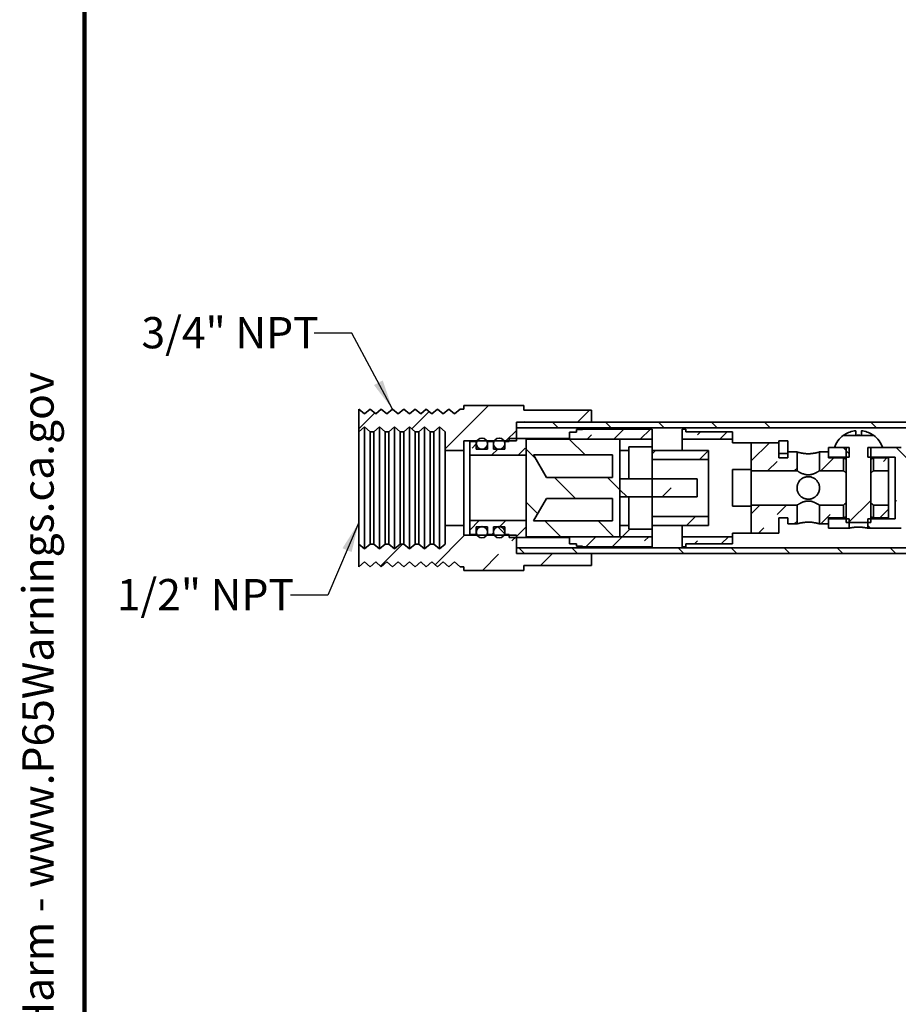
# Model space of a CAD drawing. Units: inches. Extents: x 0.1 to 8.4, y 0.1 to 10.9.
# Drawn here: x 0.2 to 3.1, y 3.3 to 6.6 of the extents above; entities that cross this region are included whole.
import ezdxf

# ---------------------------------------------------------------- set-up
doc = ezdxf.new("R2010")
doc.units = ezdxf.units.IN
doc.header["$MEASUREMENT"] = 0
doc.layers.add('WALL', color=7, linetype='Continuous', lineweight=50)
doc.styles.add('SLDTEXTSTYLE1', font='TXT', dxfattribs={"width": 0.605})
doc.dimstyles.new('SLDDIMSTYLE5', dxfattribs={"dimtxt": 0.18, "dimasz": 0.1, "dimexe": 0, "dimexo": 0.0625, "dimgap": 0, "dimtad": 0, "dimtih": 1, "dimtoh": 1, "dimdec": 0, "dimrnd": 1e-09, "dimzin": 0, "dimdsep": 46, "dimlunit": 5, "dimtxsty": 'Standard', "dimsah": 1, "dimcen": 0.09, "dimadec": 0, "dimazin": 0, "dimtfac": 0.1, "dimtdec": 0, "dimtofl": 0, "dimtmove": 0, "dimatfit": 3, "dimfxl": 0, "dimfrac": 2, "dimtolj": 1, "dimtzin": 0, "dimarcsym": 0})

# ---------------------------------------------------------------- blocks, each defined once
blk = doc.blocks.new('SW_NOTE_0_1')
at = {"layer": 'WALL', "color": 0, "insert": (0, 0.2014), "char_height": 0.15625, "attachment_point": 1, "style": 'SLDTEXTSTYLE1'}
blk.add_mtext('WARNING: Cancer and Reproductive Harm - www.P65Warnings.ca.gov', dxfattribs=at)
blk = doc.blocks.new('prop 65')
at = {"layer": 'WALL', "color": 7}
blk.add_blockref('SW_NOTE_0_1', (0.3958, -0.0212), dxfattribs=at)
blk = doc.blocks.new('SW_HATCH_0')
at = {"color": 0, "linetype": 'Continuous', "lineweight": 18}
for p, q in [((0.1756, 0.8827), (0.1446, 0.8517)), ((0.2619, 0.8827), (0.3119, 0.8328)), ((0.3524, 0.8827), (0.3024, 0.8328)), ((0.4386, 0.8827), (0.4886, 0.8328)), ((0.5292, 0.8827), (0.4792, 0.8328)), ((0.6154, 0.8827), (0.6654, 0.8328)), ((0.706, 0.8827), (0.656, 0.8328)), ((0.7922, 0.8827), (0.8321, 0.8428)), ((0.1446, 0.8232), (0.1978, 0.7701)), ((0.8321, 0.8321), (0.7749, 0.7749)), ((0.1957, 0.726), (0.2824, 0.8128)), ((0.3319, 0.8128), (0.3559, 0.7887)), ((0.612, 0.7887), (0.636, 0.8128)), ((0.6259, 0.6259), (0.7894, 0.7894)), ((0.6854, 0.8128), (0.7884, 0.7098)), ((0.1946, 0.7732), (0.3509, 0.617)), ((0.3759, 0.7688), (0.4133, 0.7313)), ((0.3761, 0.7296), (0.4134, 0.7669)), ((0.5634, 0.7401), (0.6009, 0.7776)), ((0.5634, 0.758), (0.5983, 0.7231)), ((0.1874, 0.7178), (0.1446, 0.6749)), ((0.2902, 0.6438), (0.3509, 0.7044)), ((0.5346, 0.7114), (0.422, 0.5987)), ((0.4409, 0.7038), (0.4484, 0.6963)), ((0.4421, 0.7025), (0.5459, 0.5987)), ((0.6259, 0.6955), (0.6829, 0.6385)), ((0.7852, 0.7129), (0.8321, 0.6661)), ((0.1446, 0.6464), (0.1658, 0.6253)), ((0.2884, 0.6419), (0.2352, 0.5888)), ((0.8321, 0.6553), (0.802, 0.6253)), ((0.0359, 0.5662), (0.0859, 0.6162)), ((0.3559, 0.612), (0.3909, 0.577)), ((0.6209, 0.6209), (0.5859, 0.5859)), ((0.3909, 0.5676), (0.3559, 0.5326)), ((0.5859, 0.5588), (0.6209, 0.5238)), ((0.6884, 0.5116), (0.7049, 0.5281)), ((-2.3799, 0.4938), (-2.5241, 0.3496)), ((0.3071, 0.4839), (0.317, 0.4938)), ((0.618, 0.4413), (0.6705, 0.4938)), ((0.6805, 0.5037), (0.6829, 0.5061)), ((0.8473, 0.4938), (0.7948, 0.4413)), ((-2.7588, 0.4684), (-2.8116, 0.4156)), ((-2.6351, 0.4154), (-2.5772, 0.4733)), ((-2.0426, 0.4775), (-2.0826, 0.4375)), ((-0.0928, 0.4375), (-0.0464, 0.4839)), ((0.1327, 0.4863), (0.0839, 0.4375)), ((0.9145, 0.4725), (0.8878, 0.4459)), ((-2.2594, 0.4375), (-2.2572, 0.4397)), ((-2.1666, 0.4375), (-2.1478, 0.4188)), ((-1.9711, 0.4188), (-1.9898, 0.4375)), ((-1.813, 0.4375), (-1.7943, 0.4188)), ((-1.6175, 0.4188), (-1.6363, 0.4375)), ((-1.4595, 0.4375), (-1.4407, 0.4188)), ((-1.1059, 0.4375), (-1.0872, 0.4188)), ((-0.9104, 0.4188), (-0.9291, 0.4375)), ((-0.7524, 0.4375), (-0.7336, 0.4188)), ((-0.5568, 0.4188), (-0.5756, 0.4375)), ((-0.158, 0.4188), (-0.1768, 0.4375)), ((0, 0.4375), (0.0188, 0.4188)), ((0.7134, 0.4313), (0.7484, 0.3962)), ((0.8759, 0.4455), (0.8716, 0.4498)), ((0.9259, 0.3955), (0.8876, 0.4337)), ((1.0551, 0.443), (1.1384, 0.3598)), ((-2.3207, 0.3763), (-2.2866, 0.4103)), ((-2.0505, 0.3813), (-2.0362, 0.3955)), ((-1.9284, 0.415), (-1.9621, 0.3813)), ((-1.8737, 0.3813), (-1.84, 0.415)), ((-1.6827, 0.3955), (-1.6727, 0.4055)), ((-1.5843, 0.4055), (-1.6086, 0.3813)), ((0.7484, 0.3962), (0.7866, 0.358)), ((1.2994, 0.3755), (1.2794, 0.3955)), ((-2.434, 0.3513), (-2.4201, 0.3652)), ((-2.3232, 0.3737), (-2.3251, 0.3718)), ((-2.1364, 0.3838), (-2.1389, 0.3813)), ((-2.1103, 0.3813), (-2.0578, 0.3288)), ((-1.4438, 0.3693), (-1.5041, 0.3089)), ((-0.9102, 0.3725), (-0.9302, 0.3525)), ((-0.8917, 0.391), (-0.9075, 0.3752)), ((-0.843, 0.3513), (-0.8669, 0.3753)), ((-2.3487, 0.3483), (-2.3694, 0.3275)), ((-2.281, 0.3275), (-2.2572, 0.3513)), ((-2.2217, 0.3158), (-2.2541, 0.3483)), ((-1.8228, 0.3438), (-1.8341, 0.3324)), ((-1.6761, 0.3137), (-1.6466, 0.3432)), ((-1.1779, 0.3327), (-1.1982, 0.353)), ((-1.0214, 0.353), (-0.7584, 0.09)), ((1.0044, 0.317), (0.9701, 0.3513)), ((-1.4484, 0.2763), (-1.4175, 0.3071)), ((-1.2716, 0.2763), (-1.2291, 0.3188)), ((-1.0639, 0.3071), (-1.0523, 0.3188)), ((-0.7241, 0.2325), (-0.7988, 0.3071)), ((-0.6274, 0.3125), (-0.6099, 0.295)), ((-0.3878, 0.295), (-0.4, 0.3071)), ((-0.2286, 0.3125), (-0.2111, 0.295)), ((-0.0343, 0.295), (-0.0518, 0.3125)), ((0.125, 0.3125), (0.1425, 0.295)), ((0.3071, 0.3071), (0.3018, 0.3125)), ((0.4786, 0.3125), (0.4961, 0.295)), ((0.6728, 0.295), (0.6607, 0.3071)), ((0.8321, 0.3125), (0.8496, 0.295)), ((1.0264, 0.295), (1.0089, 0.3125)), ((-1.3516, 0.2846), (-1.36, 0.2763)), ((1.2269, 0.2713), (1.2444, 0.2538)), ((-2.0896, 0.1838), (-2.1596, 0.2538)), ((-1.9828, 0.2538), (-1.9416, 0.2126)), ((-1.9416, 0.2126), (-1.9178, 0.1888)), ((-1.8011, 0.1888), (-1.7711, 0.2188)), ((-2.2541, 0.1715), (-2.2153, 0.1327)), ((-1.1056, 0.1771), (-1.1797, 0.103)), ((-1.0198, 0.1746), (-1.0241, 0.1789)), ((1.1551, 0.1663), (1.1434, 0.178)), ((1.3144, 0.1838), (1.3319, 0.1663)), ((-1.475, 0.1613), (-1.5041, 0.1321)), ((-1.4175, 0.1304), (-1.3866, 0.1613)), ((-1.0756, 0.1188), (-1.0466, 0.1477)), ((-0.6166, 0.125), (-0.6341, 0.1425)), ((-0.4574, 0.1425), (-0.4399, 0.125)), ((-0.2178, 0.125), (-0.2353, 0.1425)), ((-0.0586, 0.1425), (-0.0411, 0.125)), ((0.1304, 0.1304), (0.1182, 0.1425)), ((0.295, 0.1425), (0.3125, 0.125)), ((0.6486, 0.1425), (0.6946, 0.0964)), ((0.8428, 0.125), (0.8253, 0.1425)), ((1.0021, 0.1425), (1.0196, 0.125)), ((-2.4101, 0.11), (-2.4416, 0.0785)), ((-2.3425, 0.0893), (-2.3217, 0.11)), ((-2.1914, 0.1088), (-2.1389, 0.0563)), ((-1.9621, 0.0563), (-2.0146, 0.1088)), ((-1.6893, 0.1238), (-1.7193, 0.0938)), ((-1.3516, 0.1078), (-1.3607, 0.0988)), ((-1.2723, 0.0988), (-1.2407, 0.1304)), ((-0.9289, 0.0838), (-0.9756, 0.1304)), ((0.4893, 0.125), (0.4839, 0.1304)), ((0.8089, 0.1018), (0.7715, 0.0644)), ((0.8289, 0.1218), (0.8151, 0.108)), ((1.0241, 0.1205), (1.1381, 0.0065)), ((-2.368, 0.0638), (-2.3626, 0.0691)), ((-2.3488, 0.0894), (-2.3258, 0.0664)), ((-2.2541, 0.0892), (-2.2896, 0.0538)), ((-1.9336, 0.0563), (-1.9086, 0.0813)), ((-1.4796, 0.0683), (-1.4617, 0.0862)), ((-1.1154, 0.0934), (-1.1065, 0.0845)), ((0.7134, 0.0777), (0.7484, 0.0427)), ((0.8817, 0.0862), (0.8734, 0.0945)), ((-2.4589, 0.0613), (-2.5572, -0.037)), ((-2.3014, 0.042), (-2.2866, 0.0567)), ((-2.1103, 0.0563), (-2.1128, 0.0538)), ((-2.0557, 0.0225), (-2.0219, 0.0563)), ((-1.9336, 0.0563), (-1.9673, 0.0225)), ((-1.8594, 0.042), (-1.8452, 0.0563)), ((-1.6926, 0.032), (-1.6827, 0.042)), ((-1.58, 0.0563), (-1.6043, 0.032)), ((0.7484, 0.0427), (0.8019, -0.0108)), ((0.9928, -0.025), (0.9259, 0.042)), ((1.2901, 0.0313), (1.2594, 0.062)), ((-2.7388, -0.0419), (-2.6657, 0.0313)), ((-2.2594, 0), (-2.2782, 0.0188)), ((-2.1666, 0), (-2.2066, -0.04)), ((-2.1014, 0.0188), (-2.0826, 0)), ((-1.7478, 0.0188), (-1.7291, 0)), ((-1.5523, 0), (-1.5711, 0.0188)), ((-1.3943, 0.0188), (-1.3755, 0)), ((-1.1988, 0), (-1.2175, 0.0188)), ((-1.0407, 0.0188), (-1.022, 0)), ((-0.6872, 0.0188), (-0.6684, 0)), ((-0.5063, 0.0146), (-0.5104, 0.0188)), ((-0.2884, 0.0188), (-0.2696, 0)), ((-0.0928, 0), (-0.1116, 0.0188)), ((0, 0), (-0.0487, -0.0487)), ((0.0652, 0.0188), (0.0839, 0)), ((-2.3996, -0.0562), (-2.3456, -0.0022)), ((0.128, -0.0487), (0.1505, -0.0262)), ((0.7034, -0.0037), (0.6584, -0.0487)), ((0.8375, -0.0464), (0.8584, -0.0255)), ((0.2577, -0.0959), (0.2412, -0.1124)), ((0.6268, -0.0803), (0.6103, -0.0968)), ((0.0159, -0.1609), (0.0305, -0.1463)), ((0.0359, -0.1409), (0.042, -0.1348)), ((0.3059, -0.2244), (0.3224, -0.208)), ((0.0859, -0.2677), (0.0723, -0.2812)), ((0.7974, -0.2632), (0.7693, -0.2913)), ((0.3871, -0.32), (0.3706, -0.3365)), ((0.4397, -0.4442), (0.4518, -0.4321)), ((0.4542, -0.6064), (0.4397, -0.6209))]:
    blk.add_line(p, q, dxfattribs=at)

msp = doc.modelspace()

# ---------------------------------------------------------------- linework, layer by layer
at = {"color": 7, "linetype": 'Continuous', "lineweight": 100}
msp.add_line((0.3984375, 0.0625), (0.3984375, 10.9375), dxfattribs=at)
at = {"color": 7, "linetype": 'Continuous', "lineweight": 35}
for p, q in [((1.31241973, 5.32760051), (1.31241973, 5.25260051)), ((1.31241973, 5.32760051), (1.33116968, 5.31186739)), ((1.33116968, 5.31186739), (1.34991991, 5.32760051)), ((1.34991991, 5.32760051), (1.36866986, 5.31186739)), ((1.36866986, 5.31186739), (1.3874198, 5.32760051)), ((1.3874198, 5.32760051), (1.40616975, 5.31186739)), ((1.40616975, 5.31186739), (1.42491969, 5.32760051)), ((1.42491969, 5.32760051), (1.44366993, 5.31186739)), ((1.44366993, 5.31186739), (1.46241987, 5.32760051)), ((1.46241987, 5.32760051), (1.48116981, 5.31186739)), ((1.48116981, 5.31186739), (1.49991976, 5.32760051)), ((1.49991976, 5.32760051), (1.5186697, 5.31186739)), ((1.5186697, 5.31186739), (1.53741964, 5.32760051)), ((1.53741964, 5.32760051), (1.55616988, 5.31186739)), ((1.55616988, 5.31186739), (1.57491982, 5.32760051)), ((1.57491982, 5.32760051), (1.59366977, 5.31186739)), ((1.59366977, 5.31186739), (1.61241971, 5.32760051)), ((1.61241971, 5.32760051), (1.63116965, 5.31186739)), ((1.63116965, 5.31186739), (1.64991989, 5.32760051)), ((1.66241985, 5.32760051), (1.64991989, 5.32760051)), ((1.66241985, 5.32760051), (1.66241985, 5.3401005)), ((1.66241985, 5.3401005), (1.86241983, 5.3401005)), ((1.86241983, 5.3401005), (1.86241983, 5.3238505)), ((2.08741974, 5.3238505), (1.86241983, 5.3238505)), ((2.08741974, 5.28385049), (2.08741974, 5.3238505)), ((1.83741976, 5.28385049), (2.08741974, 5.28385049)), ((1.83741976, 5.28385049), (1.83741976, 5.2226005)), ((1.83741976, 5.28385049), (3.69691572, 5.28385049)), ((1.83741976, 5.28385049), (1.83741976, 5.26510051)), ((1.33116968, 5.26833363), (1.31241973, 5.25260051)), ((1.31241973, 5.25260051), (1.31241973, 4.8776005)), ((1.33116968, 5.26833363), (1.33116968, 4.86186738)), ((1.34991991, 5.25260051), (1.33116968, 5.26833363)), ((1.34991991, 5.25260051), (1.34991991, 4.8776005)), ((1.34991991, 5.25260051), (1.36241988, 5.25260051)), ((1.38116982, 5.26833363), (1.36241988, 5.25260051)), ((1.36241988, 5.25260051), (1.36241988, 4.8776005)), ((1.38116982, 5.26833363), (1.38116982, 4.86186738)), ((1.39991976, 5.25260051), (1.38116982, 5.26833363)), ((1.39991976, 5.25260051), (1.39991976, 4.8776005)), ((1.39991976, 5.25260051), (1.41241973, 5.25260051)), ((1.43116967, 5.26833363), (1.41241973, 5.25260051)), ((1.41241973, 5.25260051), (1.41241973, 4.8776005)), ((1.43116967, 5.26833363), (1.43116967, 4.86186738)), ((1.44991991, 5.25260051), (1.43116967, 5.26833363)), ((1.44991991, 5.25260051), (1.44991991, 4.8776005)), ((1.44991991, 5.25260051), (1.46241987, 5.25260051)), ((1.48116981, 5.26833363), (1.46241987, 5.25260051)), ((1.46241987, 5.25260051), (1.46241987, 4.8776005)), ((1.48116981, 5.26833363), (1.48116981, 4.86186738)), ((1.49991976, 5.25260051), (1.48116981, 5.26833363)), ((1.49991976, 5.25260051), (1.51241972, 5.25260051)), ((1.49991976, 5.25260051), (1.49991976, 4.8776005)), ((1.53116966, 5.26833363), (1.51241972, 5.25260051)), ((1.51241972, 5.25260051), (1.51241972, 4.8776005)), ((1.53116966, 5.26833363), (1.53116966, 4.86186738)), ((1.5499199, 5.25260051), (1.53116966, 5.26833363)), ((1.5499199, 5.25260051), (1.5499199, 4.8776005)), ((1.5499199, 5.25260051), (1.56241986, 5.25260051)), ((1.5811698, 5.26833363), (1.56241986, 5.25260051)), ((1.56241986, 5.25260051), (1.56241986, 4.8776005)), ((1.59991975, 5.25260051), (1.5811698, 5.26833363)), ((1.5811698, 5.26833363), (1.5811698, 4.86186738)), ((1.59991975, 5.1901005), (1.59991975, 5.25260051)), ((1.83741976, 5.26510051), (3.67816574, 5.26510051)), ((2.03741975, 5.25098507), (2.01391976, 5.25098507)), ((2.01391976, 5.25098507), (2.01391976, 5.23010049)), ((2.05741972, 5.2596005), (2.03741975, 5.2596005)), ((2.03741975, 5.2596005), (2.03741975, 5.25098507)), ((2.28991978, 5.26135051), (2.05741972, 5.26135051)), ((2.05741972, 5.26135051), (2.05741972, 5.2596005)), ((2.28991978, 5.2276005), (2.28991978, 5.26135051)), ((2.40241973, 5.26135051), (2.38991977, 5.26135051)), ((2.38991977, 5.26135051), (2.38991977, 5.2276005)), ((2.40241973, 5.26135051), (2.40241973, 5.2518505)), ((2.55741982, 5.2518505), (2.40241973, 5.2518505)), ((2.55741982, 5.2518505), (2.55741982, 5.2276005)), ((2.96791982, 5.25506621), (2.96791982, 5.23935051)), ((2.98691983, 5.25506621), (2.98691983, 5.23935051)), ((1.66241985, 5.2226005), (1.83741976, 5.2226005)), ((1.66241985, 5.1901005), (1.66241985, 5.2226005)), ((1.70391988, 5.22010049), (1.68241967, 5.22010049)), ((1.68241967, 5.22010049), (1.68241967, 5.1738505)), ((1.70391988, 5.22010049), (1.70391988, 5.19460049)), ((1.76141988, 5.22010049), (1.74141977, 5.22010049)), ((1.74141977, 5.22010049), (1.74141977, 5.19460049)), ((1.76141988, 5.22010049), (1.76141988, 5.19460049)), ((1.81391978, 5.22010049), (1.79891977, 5.22010049)), ((1.79891977, 5.22010049), (1.79891977, 5.19460049)), ((2.01391976, 5.23010049), (1.81391978, 5.23010049)), ((1.81391978, 5.23010049), (1.81391978, 5.22010049)), ((1.86991984, 5.2276005), (2.28991978, 5.2276005)), ((1.86991984, 5.1738505), (1.86991984, 5.2276005)), ((2.18241978, 5.2276005), (1.86991984, 5.2276005)), ((1.86991984, 5.2276005), (1.86991984, 4.9026005)), ((2.18241978, 4.9026005), (2.18241978, 5.2276005)), ((2.28991978, 5.2276005), (2.18241978, 5.2276005)), ((2.18241978, 5.2276005), (2.18241978, 5.1901005)), ((2.28991978, 5.2026005), (2.28991978, 5.2276005)), ((2.38991977, 5.2276005), (2.38991977, 5.1901005)), ((2.38991977, 5.2276005), (2.55741982, 5.2276005)), ((2.55741982, 5.2156005), (2.55741982, 5.2276005)), ((2.74241979, 5.22169435), (2.71241976, 5.22169435)), ((2.71241976, 5.22169435), (2.71241976, 5.21794666)), ((2.71241976, 5.21794666), (2.71241976, 5.2156005)), ((2.74241979, 5.22169435), (2.74241979, 5.21794666)), ((2.74241979, 5.21794666), (2.74241979, 5.18510049)), ((2.92741976, 5.23935051), (2.92741976, 5.24061274)), ((2.92741976, 5.23935051), (3.02741982, 5.23935051)), ((3.02741982, 5.24061274), (3.02741982, 5.23935051)), ((1.59991975, 5.1901005), (1.66241985, 5.1901005)), ((1.59991975, 5.1901005), (1.59991975, 4.9401005)), ((1.66241985, 4.9401005), (1.66241985, 5.1901005)), ((1.74141977, 5.19460049), (1.70391988, 5.19460049)), ((1.79891977, 5.19460049), (1.76141988, 5.19460049)), ((2.18241978, 5.1901005), (2.2124198, 5.1901005)), ((2.2124198, 5.2026005), (2.28991978, 5.2026005)), ((2.2124198, 5.1901005), (2.2124198, 5.2026005)), ((2.2124198, 5.1901005), (2.2124198, 5.0951005)), ((2.28991978, 5.2026005), (2.28991978, 5.1901005)), ((2.28991978, 5.1901005), (2.28991978, 5.16010049)), ((2.4774198, 5.1901005), (2.28991978, 5.1901005)), ((2.4774198, 5.16010049), (2.4774198, 5.1901005)), ((2.55741982, 5.2156005), (2.61991978, 5.2156005)), ((2.61991978, 5.2156005), (2.61991978, 5.12260049)), ((2.71241976, 5.2156005), (2.61991978, 5.2156005)), ((2.71241976, 5.2156005), (2.71241976, 5.1651005)), ((2.77241982, 5.18510049), (2.74241979, 5.18510049)), ((2.74241979, 5.18510049), (2.74241979, 5.1651005)), ((2.77241982, 5.18510049), (2.77241982, 5.12260049)), ((2.84741974, 5.12260049), (2.84741974, 5.18510049)), ((2.87741976, 5.18510049), (2.84741974, 5.18510049)), ((2.94616985, 5.19935049), (2.87741976, 5.19935049)), ((2.87741976, 5.19935049), (2.87741976, 5.1676005)), ((2.87741976, 5.18510049), (2.87741976, 5.1651005)), ((2.89691975, 5.19935049), (2.93641985, 5.19935049)), ((2.93641985, 5.19935049), (2.93641985, 4.9493505)), ((2.94616985, 5.1676005), (2.94616985, 5.19935049)), ((3.00866981, 5.19935049), (3.00866981, 5.1676005)), ((3.11991981, 5.19935049), (3.00866981, 5.19935049)), ((3.0184198, 5.19935049), (3.05791976, 5.19935049)), ((3.0184198, 4.9493505), (3.0184198, 5.19935049)), ((1.68241967, 5.1738505), (1.86991984, 5.1738505)), ((1.68241967, 5.1738505), (1.68241967, 4.9563505)), ((2.15741985, 5.1751005), (1.89491977, 5.1751005)), ((1.89491977, 5.1751005), (1.93822099, 5.10010049)), ((2.15741985, 5.10010049), (2.15741985, 5.1751005)), ((2.28991978, 5.16010049), (2.28991978, 5.0951005)), ((2.28991978, 5.16010049), (2.4774198, 5.16010049)), ((2.4774198, 5.16010049), (2.4774198, 4.9701005)), ((2.71241976, 5.1801005), (2.74241979, 5.1801005)), ((2.71241976, 5.1651005), (2.71241976, 5.1801005)), ((2.71241976, 5.1651005), (2.74241979, 5.1651005)), ((2.74241979, 5.1651005), (2.74241979, 5.1801005)), ((2.87741976, 5.1676005), (2.94616985, 5.1676005)), ((2.92741976, 5.1651005), (2.87741976, 5.1651005)), ((2.92741976, 5.1651005), (2.92741976, 5.12260049)), ((3.00866981, 5.1676005), (3.09991977, 5.1676005)), ((3.02741982, 5.12260049), (3.02741982, 5.1651005)), ((3.07741982, 5.1651005), (3.02741982, 5.1651005)), ((3.07741982, 5.1651005), (3.07741982, 5.12260049)), ((3.09991977, 4.9626005), (3.09991977, 5.1676005)), ((2.61991978, 5.12638671), (2.55741982, 5.12638671)), ((2.55741982, 5.00381428), (2.55741982, 5.12638671)), ((2.61991978, 5.12260049), (2.61991978, 5.0076005)), ((2.61991978, 5.12260049), (2.77241982, 5.12260049)), ((2.84741974, 5.12260049), (2.92741976, 5.12260049)), ((3.02741982, 5.12260049), (3.07741982, 5.12260049)), ((3.07741982, 5.0076005), (3.07741982, 5.12260049)), ((1.93822099, 5.10010049), (2.15741985, 5.10010049)), ((2.28991978, 5.0951005), (2.18241978, 5.0951005)), ((2.18241978, 5.0951005), (2.18241978, 5.03510049)), ((2.28991978, 5.03510049), (2.28991978, 5.0951005)), ((2.43991976, 5.0951005), (2.28991978, 5.0951005)), ((2.43991976, 5.03510049), (2.43991976, 5.0951005)), ((1.93822099, 5.0301005), (1.89491977, 4.9551005)), ((2.15741985, 5.0301005), (1.93822099, 5.0301005)), ((2.15741985, 4.9551005), (2.15741985, 5.0301005)), ((2.18241978, 5.03510049), (2.28991978, 5.03510049)), ((2.2124198, 5.03510049), (2.2124198, 4.9401005)), ((2.28991978, 5.03510049), (2.43991976, 5.03510049)), ((2.28991978, 5.03510049), (2.28991978, 4.9701005)), ((2.55741982, 5.00381428), (2.61991978, 5.00381428)), ((2.77241982, 5.0076005), (2.61991978, 5.0076005)), ((2.61991978, 5.0076005), (2.61991978, 4.9146005)), ((2.77241982, 5.0076005), (2.77241982, 4.9451005)), ((2.92741976, 5.0076005), (2.84741974, 5.0076005)), ((2.84741974, 4.9451005), (2.84741974, 5.0076005)), ((2.92741976, 4.9651005), (2.92741976, 5.0076005)), ((3.07741982, 5.0076005), (3.02741982, 5.0076005)), ((3.02741982, 5.0076005), (3.02741982, 4.9651005)), ((3.07741982, 5.0076005), (3.07741982, 4.9651005)), ((1.86991984, 4.9563505), (1.68241967, 4.9563505)), ((1.68241967, 4.9563505), (1.68241967, 4.9101005)), ((1.86991984, 4.9026005), (1.86991984, 4.9563505)), ((2.4774198, 4.9701005), (2.28991978, 4.9701005)), ((2.28991978, 4.9701005), (2.28991978, 4.9401005)), ((2.4774198, 4.9401005), (2.4774198, 4.9701005)), ((2.71241976, 4.9651005), (2.74241979, 4.9651005)), ((2.71241976, 4.9651005), (2.71241976, 4.9146005)), ((2.74241979, 4.9651005), (2.74241979, 4.9451005)), ((2.87741976, 4.9651005), (2.92741976, 4.9651005)), ((2.87741976, 4.9651005), (2.87741976, 4.9451005)), ((2.94616985, 4.9626005), (2.87741976, 4.9626005)), ((2.87741976, 4.9626005), (2.87741976, 4.9308505)), ((2.94616985, 4.9308505), (2.94616985, 4.9626005)), ((3.09991977, 4.9626005), (3.00866981, 4.9626005)), ((3.00866981, 4.9626005), (3.00866981, 4.9308505)), ((3.02741982, 4.9651005), (3.07741982, 4.9651005)), ((1.59991975, 4.8776005), (1.59991975, 4.9401005)), ((1.66241985, 4.9401005), (1.59991975, 4.9401005)), ((1.66241985, 4.9076005), (1.66241985, 4.9401005)), ((1.70391988, 4.9356005), (1.74141977, 4.9356005)), ((1.70391988, 4.9356005), (1.70391988, 4.9101005)), ((1.74141977, 4.9356005), (1.74141977, 4.9101005)), ((1.76141988, 4.9356005), (1.79891977, 4.9356005)), ((1.76141988, 4.9356005), (1.76141988, 4.9101005)), ((1.79891977, 4.9356005), (1.79891977, 4.9101005)), ((1.89491977, 4.9551005), (2.15741985, 4.9551005)), ((2.2124198, 4.9401005), (2.18241978, 4.9401005)), ((2.18241978, 4.9401005), (2.18241978, 4.9026005)), ((2.2124198, 4.9276005), (2.2124198, 4.9401005)), ((2.28991978, 4.9276005), (2.2124198, 4.9276005)), ((2.28991978, 4.9401005), (2.4774198, 4.9401005)), ((2.28991978, 4.9401005), (2.28991978, 4.9276005)), ((2.28991978, 4.9026005), (2.28991978, 4.9276005)), ((2.38991977, 4.9026005), (2.38991977, 4.9401005)), ((2.74241979, 4.9451005), (2.77241982, 4.9451005)), ((2.84741974, 4.9451005), (2.87741976, 4.9451005)), ((2.87741976, 4.9308505), (2.94616985, 4.9308505)), ((2.93641985, 4.9493505), (3.0184198, 4.9493505)), ((3.00866981, 4.9308505), (3.11991981, 4.9308505)), ((1.83741976, 4.9076005), (1.66241985, 4.9076005)), ((1.68241967, 4.9101005), (1.70391988, 4.9101005)), ((1.74141977, 4.9101005), (1.76141988, 4.9101005)), ((1.79891977, 4.9101005), (1.81391978, 4.9101005)), ((1.81391978, 4.9101005), (1.81391978, 4.9001005)), ((1.81391978, 4.9001005), (2.01391976, 4.9001005)), ((1.83741976, 4.9076005), (1.83741976, 4.84635049)), ((2.28991978, 4.9026005), (1.86991984, 4.9026005)), ((1.86991984, 4.9026005), (2.18241978, 4.9026005)), ((2.01391976, 4.9001005), (2.01391976, 4.87921593)), ((2.18241978, 4.9026005), (2.28991978, 4.9026005)), ((2.28991978, 4.9026005), (2.28991978, 4.8688505)), ((2.55741982, 4.9026005), (2.38991977, 4.9026005)), ((2.38991977, 4.8688505), (2.38991977, 4.9026005)), ((2.61991978, 4.9146005), (2.55741982, 4.9146005)), ((2.55741982, 4.9026005), (2.55741982, 4.9146005)), ((2.55741982, 4.9026005), (2.55741982, 4.8783505)), ((2.61991978, 4.9146005), (2.71241976, 4.9146005)), ((1.31241973, 4.8776005), (1.31241973, 4.8026005)), ((1.31241973, 4.8776005), (1.33116968, 4.86186738)), ((1.33116968, 4.86186738), (1.34991991, 4.8776005)), ((1.36241988, 4.8776005), (1.34991991, 4.8776005)), ((1.36241988, 4.8776005), (1.38116982, 4.86186738)), ((1.38116982, 4.86186738), (1.39991976, 4.8776005)), ((1.41241973, 4.8776005), (1.39991976, 4.8776005)), ((1.41241973, 4.8776005), (1.43116967, 4.86186738)), ((1.43116967, 4.86186738), (1.44991991, 4.8776005)), ((1.46241987, 4.8776005), (1.44991991, 4.8776005)), ((1.46241987, 4.8776005), (1.48116981, 4.86186738)), ((1.48116981, 4.86186738), (1.49991976, 4.8776005)), ((1.51241972, 4.8776005), (1.49991976, 4.8776005)), ((1.51241972, 4.8776005), (1.53116966, 4.86186738)), ((1.53116966, 4.86186738), (1.5499199, 4.8776005)), ((1.56241986, 4.8776005), (1.5499199, 4.8776005)), ((1.56241986, 4.8776005), (1.5811698, 4.86186738)), ((1.5811698, 4.86186738), (1.59991975, 4.8776005)), ((3.62191573, 4.86510049), (1.83741976, 4.86510049)), ((1.83741976, 4.86510049), (1.83741976, 4.84635049)), ((2.01391976, 4.87921593), (2.03741975, 4.87921593)), ((2.03741975, 4.87921593), (2.03741975, 4.8706005)), ((2.03741975, 4.8706005), (2.05741972, 4.8706005)), ((2.05741972, 4.8706005), (2.05741972, 4.8688505)), ((2.05741972, 4.8688505), (2.28991978, 4.8688505)), ((2.38991977, 4.8688505), (2.40241973, 4.8688505)), ((2.40241973, 4.8783505), (2.55741982, 4.8783505)), ((2.40241973, 4.8783505), (2.40241973, 4.8688505)), ((2.08741974, 4.84635049), (1.83741976, 4.84635049)), ((3.60316571, 4.84635049), (1.83741976, 4.84635049)), ((2.08741974, 4.8063505), (2.08741974, 4.84635049)), ((1.33116968, 4.81833361), (1.31241973, 4.8026005)), ((1.34991991, 4.8026005), (1.33116968, 4.81833361)), ((1.36866986, 4.81833361), (1.34991991, 4.8026005)), ((1.3874198, 4.8026005), (1.36866986, 4.81833361)), ((1.40616975, 4.81833361), (1.3874198, 4.8026005)), ((1.42491969, 4.8026005), (1.40616975, 4.81833361)), ((1.44366993, 4.81833361), (1.42491969, 4.8026005)), ((1.46241987, 4.8026005), (1.44366993, 4.81833361)), ((1.48116981, 4.81833361), (1.46241987, 4.8026005)), ((1.49991976, 4.8026005), (1.48116981, 4.81833361)), ((1.5186697, 4.81833361), (1.49991976, 4.8026005)), ((1.53741964, 4.8026005), (1.5186697, 4.81833361)), ((1.55616988, 4.81833361), (1.53741964, 4.8026005)), ((1.57491982, 4.8026005), (1.55616988, 4.81833361)), ((1.59366977, 4.81833361), (1.57491982, 4.8026005)), ((1.61241971, 4.8026005), (1.59366977, 4.81833361)), ((1.63116965, 4.81833361), (1.61241971, 4.8026005)), ((1.64991989, 4.8026005), (1.63116965, 4.81833361)), ((1.64991989, 4.8026005), (1.66241985, 4.8026005)), ((1.66241985, 4.7901005), (1.66241985, 4.8026005)), ((1.86241983, 4.8063505), (2.08741974, 4.8063505)), ((1.86241983, 4.8063505), (1.86241983, 4.7901005)), ((1.86241983, 4.7901005), (1.66241985, 4.7901005))]:
    msp.add_line(p, q, dxfattribs=at)
for centre in [(1.72266982, 5.21260056), (1.78016982, 5.21260056), (1.72266981, 4.91760056), (1.78016982, 4.91760056)]:
    msp.add_circle(centre, 0.01874995, dxfattribs=at)
for centre, radius, start, end in [((2.97742022, 5.17174929), 0.08456934, 99.87288339, 126.24478967), ((2.97741991, 5.1717505), 0.08456804, 53.7550233, 80.12738895), ((2.9774208, 5.1717497), 0.08510125, 125.98317652, 161.07507649), ((2.97741983, 5.17174775), 0.06886499, 82.07069491, 97.92930509), ((2.97742033, 5.17175098), 0.0850993, 18.92445709, 54.01715821)]:
    msp.add_arc(centre, radius, start, end, dxfattribs=at)
for points, knots in [([(2.96791982, 5.25506621), (2.96783386, 5.25515426), (2.96755528, 5.25543959), (2.96668897, 5.25540476), (2.96555168, 5.25542371), (2.96422718, 5.25527456), (2.96332754, 5.2551312), (2.96291972, 5.25506621)], [0, 0, 0, 0, 0.0702517756, 0.2276435432, 0.4649394596, 0.7574488925, 1, 1, 1, 1]), ([(2.99191979, 5.25506621), (2.99138037, 5.25515013), (2.99035897, 5.25530904), (2.98893572, 5.25544478), (2.98790385, 5.25539722), (2.98714373, 5.25539095), (2.98696687, 5.25513444), (2.98691983, 5.25506621)], [0, 0, 0, 0, 0.320511185, 0.6069056331, 0.8230313993, 0.9529277068, 1, 1, 1, 1]), ([(2.77241982, 5.18510049), (2.77252516, 5.18506764), (2.77295165, 5.18493465), (2.77404011, 5.18460129), (2.7759963, 5.1840235), (2.77888477, 5.18322525), (2.7826501, 5.18228341), (2.78720666, 5.18129759), (2.79149996, 5.18054444), (2.79527064, 5.18001548), (2.79915107, 5.17956999), (2.80404606, 5.17919256), (2.80993976, 5.17903782), (2.81596041, 5.17919746), (2.82182757, 5.17966285), (2.82740709, 5.18038378), (2.832498, 5.18127233), (2.83705783, 5.18225218), (2.84089963, 5.18320943), (2.84361049, 5.18395927), (2.84532108, 5.18445974), (2.84629479, 5.18475285), (2.84696462, 5.18495849), (2.84732715, 5.1850716), (2.84741974, 5.18510049)], [0, 0, 0, 0, 0.0043414998, 0.0175773583, 0.0447893372, 0.0845930094, 0.1354764942, 0.1974815125, 0.267982568, 0.3069190143, 0.3472797084, 0.4216471087, 0.5000039336, 0.5791444521, 0.6585044421, 0.7314684314, 0.8004190213, 0.8617756875, 0.9149332726, 0.9561752843, 0.9724313801, 0.9850580254, 0.9961840908, 1, 1, 1, 1]), ([(2.92741976, 5.1651005), (2.92759023, 5.16501548), (2.9279829, 5.16481963), (2.92868699, 5.164472), (2.92962955, 5.16401274), (2.93084494, 5.16343014), (2.93233801, 5.16273048), (2.9340928, 5.1619336), (2.93548299, 5.16131465), (2.93628896, 5.16097619), (2.93641985, 5.16092123)], [0, 0, 0, 0, 0.05758404, 0.1326395108, 0.2373592626, 0.3745193453, 0.5400518257, 0.7357643948, 0.9570882062, 1, 1, 1, 1]), ([(3.0184198, 5.16092225), (3.0190321, 5.16118526), (3.02034049, 5.16174726), (3.02223866, 5.16260895), (3.02400085, 5.16343185), (3.02553655, 5.16416995), (3.02663501, 5.16470897), (3.02725854, 5.16502004), (3.02741982, 5.1651005)], [0, 0, 0, 0, 0.2014434817, 0.4304521274, 0.6301231883, 0.7893576918, 0.9455135584, 1, 1, 1, 1]), ([(2.77241982, 5.12260049), (2.77257268, 5.12250102), (2.77311199, 5.12215006), (2.77427516, 5.12140409), (2.77615623, 5.12022692), (2.77874546, 5.11867225), (2.78216535, 5.11674206), (2.78642529, 5.11455931), (2.79125484, 5.11244121), (2.79646232, 5.11062868), (2.80129272, 5.10945183), (2.80584198, 5.10881806), (2.81035232, 5.10860349), (2.81536542, 5.10891774), (2.82062303, 5.10989132), (2.82559436, 5.11135032), (2.83031255, 5.1131629), (2.83476923, 5.11522724), (2.83832884, 5.11710902), (2.84093387, 5.11858968), (2.84269473, 5.11963141), (2.84421551, 5.12056026), (2.84560789, 5.12143235), (2.84660218, 5.1220696), (2.84721722, 5.12246832), (2.84737897, 5.12257389), (2.84741974, 5.12260049)], [0, 0, 0, 0, 0.006744943, 0.0237972018, 0.0511040116, 0.0888104628, 0.1354824673, 0.1963143635, 0.2657652013, 0.330341927, 0.4000168439, 0.4492423969, 0.5000093595, 0.5667744017, 0.6345155521, 0.6973278562, 0.7581296755, 0.8212824298, 0.8788611227, 0.9069889316, 0.9320957824, 0.9545236464, 0.9728921779, 0.9928566018, 0.9981996433, 1, 1, 1, 1]), ([(2.92741976, 5.12260049), (2.92742577, 5.12259528), (2.92762675, 5.12242086), (2.92830174, 5.12183402), (2.92967929, 5.12064453), (2.93180062, 5.11882986), (2.93412177, 5.11687007), (2.93574518, 5.11553131), (2.93641985, 5.11497492)], [0, 0, 0, 0, 0.0020248538, 0.0676739135, 0.2274615368, 0.4648778333, 0.7776067324, 1, 1, 1, 1]), ([(3.0184198, 5.11497632), (3.018654, 5.11516788), (3.01957888, 5.11592438), (3.0211019, 5.11719767), (3.0231596, 5.11893302), (3.02482112, 5.12035373), (3.02609674, 5.12145329), (3.02675509, 5.12202322), (3.02717117, 5.12238438), (3.02736942, 5.12255669), (3.02741982, 5.12260049)], [0, 0, 0, 0, 0.0769523718, 0.3038877606, 0.5048742777, 0.7615510599, 0.8598749934, 0.9331953845, 0.9830162505, 1, 1, 1, 1]), ([(2.77272356, 5.06984752), (2.77257983, 5.0682663), (2.77226501, 5.06480266), (2.77272144, 5.05944794), (2.77395832, 5.05397563), (2.77599134, 5.04882969), (2.77876221, 5.04397924), (2.78228531, 5.0395358), (2.7861964, 5.03590751), (2.79019838, 5.03310482), (2.79414064, 5.03098565), (2.79848153, 5.02928006), (2.80319463, 5.02810034), (2.80820999, 5.02752208), (2.81328032, 5.02764328), (2.81820396, 5.02841443), (2.82285753, 5.02979891), (2.82745732, 5.03182007), (2.83195027, 5.03458718), (2.83591707, 5.03792), (2.83915402, 5.0414789), (2.84175466, 5.04511822), (2.84408215, 5.04935968), (2.84594751, 5.05423334), (2.84717513, 5.0597008), (2.84755329, 5.06534087), (2.84711138, 5.07086739), (2.84588866, 5.07611274), (2.8439868, 5.08107973), (2.84136988, 5.08575863), (2.83791551, 5.09027567), (2.83362069, 5.09437779), (2.82866644, 5.09775791), (2.82340072, 5.10023928), (2.81824692, 5.10179402), (2.81314447, 5.10256261), (2.8082449, 5.10267267), (2.80339181, 5.1021295), (2.79891633, 5.10104386), (2.79487394, 5.09952749), (2.79126705, 5.0977127), (2.78732087, 5.09516974), (2.78322402, 5.09166563), (2.77962076, 5.08741279), (2.77692267, 5.08310394), (2.77497398, 5.0789313), (2.77348512, 5.0744936), (2.77297879, 5.07140464), (2.77272356, 5.06984752)], [0, 0, 0, 0, 0.0202051674, 0.0442588559, 0.0681083977, 0.091485418, 0.1144903616, 0.1390570178, 0.1634557833, 0.18219943, 0.2011785982, 0.2203579529, 0.2414871668, 0.2629098226, 0.284497588, 0.305918939, 0.3262275754, 0.346196241, 0.3697828129, 0.3932175951, 0.4119738771, 0.4309496618, 0.4500851884, 0.4734789277, 0.4972060399, 0.5212274751, 0.5452397792, 0.5675876915, 0.5896349595, 0.6128043111, 0.6356561582, 0.6618586443, 0.6881392708, 0.7117287039, 0.7357767176, 0.7564659131, 0.7773059005, 0.7980481761, 0.8185195227, 0.8358281212, 0.8529579705, 0.8698734446, 0.8955472575, 0.9213445605, 0.940588093, 0.960166966, 0.9799205981, 1, 1, 1, 1]), ([(2.84741974, 5.0076005), (2.84741656, 5.0076026), (2.84724671, 5.00771473), (2.84664745, 5.00810097), (2.84540867, 5.00889696), (2.84346503, 5.01010736), (2.8407732, 5.01171667), (2.83731385, 5.0136531), (2.83382316, 5.0154197), (2.8305741, 5.01688663), (2.82773983, 5.01803575), (2.824706, 5.0191038), (2.82103246, 5.02017268), (2.81667742, 5.02108068), (2.8117015, 5.02157335), (2.80661857, 5.02148389), (2.80172572, 5.02083202), (2.79706884, 5.01972333), (2.7925362, 5.018236), (2.78810307, 5.01641097), (2.78440328, 5.01461792), (2.78157844, 5.01311824), (2.77953803, 5.01197599), (2.77770476, 5.01090511), (2.77589293, 5.00980881), (2.77429024, 5.00880693), (2.77309568, 5.0080405), (2.77255162, 5.00768631), (2.77241982, 5.0076005)], [0, 0, 0, 0, 0.0001408144, 0.0075266757, 0.0263659901, 0.0545958547, 0.0922013559, 0.1423407238, 0.2011821106, 0.2368177406, 0.2741515439, 0.3142532307, 0.3557111735, 0.4155664172, 0.4785044097, 0.5402242617, 0.6031554184, 0.6606650377, 0.7170223209, 0.7794081459, 0.837814941, 0.868998344, 0.8976771545, 0.9242871672, 0.9475123625, 0.975991414, 0.994183573, 1, 1, 1, 1]), ([(2.92741976, 5.0076005), (2.92754837, 5.00771224), (2.92806239, 5.00815883), (2.92921595, 5.00915726), (2.9311432, 5.01081097), (2.93362172, 5.01291433), (2.93547751, 5.01444557), (2.93641985, 5.01522312)], [0, 0, 0, 0, 0.0433333185, 0.1731967435, 0.3880461223, 0.6892577146, 1, 1, 1, 1]), ([(3.0184198, 5.01522277), (3.01894671, 5.01479029), (3.02003736, 5.01389511), (3.02161885, 5.01256839), (3.02311927, 5.01129998), (3.02442711, 5.01018418), (3.02549416, 5.00926752), (3.02630759, 5.00856532), (3.02687316, 5.0080753), (3.02722094, 5.00777345), (3.02737979, 5.00763531), (3.02741982, 5.0076005)], [0, 0, 0, 0, 0.1733862807, 0.358887865, 0.5250603685, 0.6731254025, 0.7961622479, 0.8828681671, 0.9464557737, 0.9865044291, 1, 1, 1, 1]), ([(2.92741976, 4.9651005), (2.92744885, 4.96511503), (2.92759887, 4.96518997), (2.92796208, 4.96537101), (2.92861015, 4.96569109), (2.92954306, 4.9661467), (2.93075095, 4.96672604), (2.93221505, 4.96741365), (2.93393925, 4.96819868), (2.9353666, 4.96883504), (2.93622848, 4.96919826), (2.93641985, 4.96927891)], [0, 0, 0, 0, 0.0098289733, 0.050693294, 0.1226788768, 0.228324334, 0.3645342834, 0.527632049, 0.7172736316, 0.9372223388, 1, 1, 1, 1]), ([(3.0184198, 4.96928049), (3.0191043, 4.96898516), (3.02046852, 4.96839657), (3.02239038, 4.96752226), (3.02409533, 4.96672372), (3.02546409, 4.96606596), (3.02646961, 4.96557298), (3.02707888, 4.96527075), (3.0273508, 4.96513496), (3.02741982, 4.9651005)], [0, 0, 0, 0, 0.2253357686, 0.4491042008, 0.6381777244, 0.7944188698, 0.9081283681, 0.9766796589, 1, 1, 1, 1]), ([(2.84741974, 4.9451005), (2.84736577, 4.94511735), (2.84697127, 4.94524055), (2.84591155, 4.94556615), (2.84395801, 4.94614445), (2.84109713, 4.94693789), (2.8373856, 4.94787128), (2.83283758, 4.94886319), (2.827607, 4.94979007), (2.82283757, 4.95041051), (2.81878642, 4.95078035), (2.81464332, 4.95104516), (2.80945501, 4.95116518), (2.80342764, 4.95097793), (2.79758621, 4.95049061), (2.79214654, 4.94977266), (2.78709483, 4.94887951), (2.78260287, 4.94790677), (2.77877774, 4.94694866), (2.77581392, 4.94612576), (2.77392745, 4.94556537), (2.77294177, 4.94526296), (2.77258934, 4.9451535), (2.77244607, 4.94510871), (2.77241982, 4.9451005)], [0, 0, 0, 0, 0.0022245803, 0.0162609007, 0.0436183775, 0.0823821223, 0.133063791, 0.1941777386, 0.2654937264, 0.3420051378, 0.3833321273, 0.425533473, 0.5053312793, 0.587418854, 0.6626784764, 0.7358701871, 0.8032223552, 0.8644663278, 0.9166665881, 0.9583516243, 0.9854801662, 0.9940936992, 0.9989177888, 1, 1, 1, 1]), ([(3.00866981, 4.9308505), (3.00861447, 4.93086335), (3.00825052, 4.9309479), (3.00729615, 4.93116581), (3.00556608, 4.93154434), (3.0030546, 4.93205553), (2.99984011, 4.93264288), (2.99594395, 4.93325267), (2.99152491, 4.93380614), (2.98664282, 4.93424527), (2.98156678, 4.93450681), (2.97635669, 4.93456817), (2.97128727, 4.93442669), (2.96636767, 4.9340999), (2.96179872, 4.93363162), (2.95759837, 4.9330616), (2.95393628, 4.9324573), (2.95088062, 4.93187703), (2.9485828, 4.93139629), (2.94709426, 4.93106366), (2.94638966, 4.93090202), (2.94617498, 4.9308517), (2.94616985, 4.9308505)], [0, 0, 0, 0, 0.0027023801, 0.017772738, 0.0465640453, 0.086939882, 0.139678444, 0.2019833773, 0.2744980307, 0.3514788818, 0.4350935799, 0.5162012966, 0.5992587681, 0.6762555522, 0.7506728769, 0.8176809312, 0.8778513247, 0.9271995845, 0.9656144366, 0.9895116274, 0.9997492137, 1, 1, 1, 1])]:
    msp.add_open_spline(points, degree=3, knots=knots, dxfattribs=at)

# ---------------------------------------------------------------- block references
at = {"color": 7, "linetype": 'Continuous', "lineweight": 18}
msp.add_blockref('SW_HATCH_0', (4.12405853, 4.84635049), dxfattribs=at)
at = {"layer": 'WALL', "xscale": 0.6666666666666666, "yscale": 0.6666666666666666, "zscale": 0.6666666666666666, "rotation": 90.0000000000002}
msp.add_blockref('prop 65', (0.31178731, 0.5625), dxfattribs=at)

# ---------------------------------------------------------------- texts
at = {"layer": 'WALL', "char_height": 0.104166667, "attachment_point": 1, "style": 'SLDTEXTSTYLE1'}
for s, insert in [('3/4" NPT', (0.58843741, 5.63459716)), ('1/2" NPT', (0.50617998, 4.76158025))]:
    msp.add_mtext(s, dxfattribs=dict(at, insert=insert))

# ---------------------------------------------------------------- leaders
at = {"layer": 'WALL'}
for points in [[(1.42491979, 5.3276005), (1.28889255, 5.5809305), (1.16389255, 5.5809305)], [(1.31241979, 4.94976855), (1.20949856, 4.7075966), (1.08449856, 4.7075966)]]:
    msp.add_leader(points, dimstyle='SLDDIMSTYLE5', dxfattribs=at)

doc.saveas('drawing.dxf')
